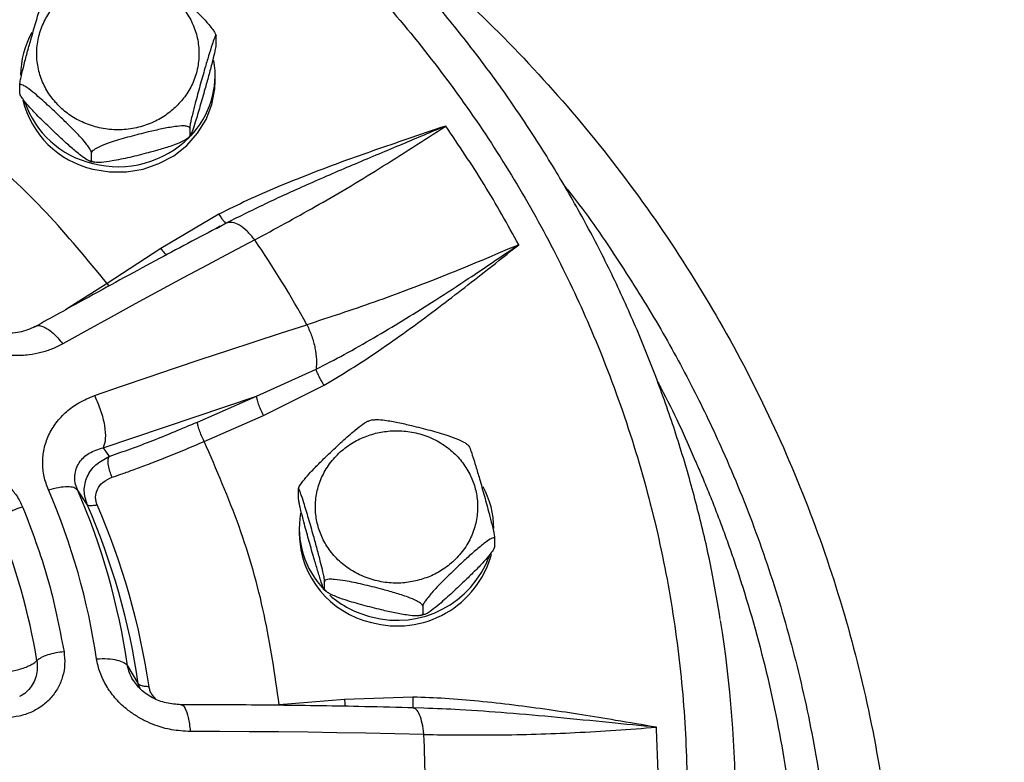
# Model space of a CAD drawing. Units: millimetres. Extents: x -15012 to 32583, y -5677 to 4287.
# Drawn here: x -9955 to -9834, y -3003 to -2911 of the extents above; entities that cross this region are included whole.
import ezdxf

# ---------------------------------------------------------------- set-up
doc = ezdxf.new("R2010")
doc.units = ezdxf.units.MM

msp = doc.modelspace()

# ---------------------------------------------------------------- linework, layer by layer
at = {"color": 7, "linetype": 'Continuous', "lineweight": 25}
for p, q in [((-9930.84, -2913.91), (-9930.84, -2912.98)), ((-9930.94, -2918.51), (-9930.94, -2917.83)), ((-9955.04, -2920.01), (-9955.04, -2919.07)), ((-9934.08, -2924.35), (-9934.08, -2925.29)), ((-9934.27, -2925.54), (-9934.05, -2925.33)), ((-9946.18, -2928.33), (-9946.18, -2927.39)), ((-9930.48, -2934.96), (-9937.66, -2939.18)), ((-9930.3, -2936.48), (-9930.79, -2936.76)), ((-9926.06, -2938.13), (-9926.1, -2938.09)), ((-9937.66, -2939.18), (-9944.25, -2943.52)), ((-9919.63, -2948.6), (-9919.61, -2948.65)), ((-9949.76, -2950.91), (-9949.73, -2950.96)), ((-9925.84, -2957.39), (-9918.51, -2954.08)), ((-9925, -2959.78), (-9917.53, -2956.04)), ((-9945.81, -2957.33), (-9945.79, -2957.38)), ((-9944.74, -2963.76), (-9925.84, -2957.39)), ((-9933.14, -2960.59), (-9925.84, -2957.39)), ((-9932.3, -2962.98), (-9925, -2959.78)), ((-9911.54, -2960.34), (-9912.06, -2960.48)), ((-9944.74, -2963.76), (-9944.03, -2964.84)), ((-9899.69, -2963.54), (-9899.91, -2963.35)), ((-9946.72, -2970.77), (-9947.93, -2968.94)), ((-9920.69, -2969.81), (-9920.69, -2968.88)), ((-9920.59, -2973.73), (-9920.59, -2974.41)), ((-9896.49, -2975.91), (-9896.49, -2974.97)), ((-9917.45, -2981.19), (-9917.45, -2980.25)), ((-9917.5, -2981.24), (-9917.27, -2981.43)), ((-9905.35, -2983.29), (-9905.35, -2984.23)), ((-9905.64, -2984.44), (-9905.13, -2984.3)), ((-9941.74, -2990.64), (-9940.42, -2992.88)), ((-9915.02, -2994.79), (-9923.04, -2995.45)), ((-9906.56, -2994.51), (-9915.02, -2994.79)), ((-9906.6, -2995.84), (-9907.18, -2995.83)), ((-9905.22, -2995.89), (-9906.6, -2995.83)), ((-9934.01, -2998.7), (-9934, -2998.75)), ((-9905.22, -2999.13), (-9905.23, -2999.07))]:
    msp.add_line(p, q, dxfattribs=at)
at = {"color": 8, "linetype": 'Continuous', "lineweight": 25}
for p, q in [((-9929.58, -2936.06), (-9930.3, -2936.48)), ((-9944.25, -2943.52), (-9949.38, -2946.76)), ((-9944.01, -2943.81), (-9944.25, -2943.52)), ((-9940.21, -2993.45), (-9940.42, -2992.88)), ((-9923.04, -2995.45), (-9924.18, -2995.52))]:
    msp.add_line(p, q, dxfattribs=at)
at = {"color": 7, "linetype": 'Continuous', "lineweight": 25, "flags": 128}
for points in [[(-9946.04, -2929.4), (-9943.98, -2929.74), (-9941.89, -2929.74), (-9939.83, -2929.4), (-9937.87, -2928.73), (-9936.05, -2927.75), (-9934.45, -2926.48), (-9933.11, -2924.98), (-9932.06, -2923.27), (-9931.35, -2921.43), (-9930.98, -2919.49), (-9930.94, -2918.51)], [(-9926.06, -2938.13), (-9929, -2939.68), (-9931.94, -2941.25), (-9934.88, -2942.83), (-9937.84, -2944.42), (-9940.8, -2946.03), (-9943.77, -2947.66), (-9946.75, -2949.3), (-9949.73, -2950.96)], [(-9945.81, -2957.33), (-9942.51, -2956.19), (-9939.22, -2955.06), (-9935.94, -2953.95), (-9932.66, -2952.85), (-9929.39, -2951.77), (-9926.13, -2950.7), (-9922.88, -2949.64), (-9919.63, -2948.6)], [(-9905.22, -2999.13), (-9908.79, -2999.04), (-9912.37, -2998.97), (-9915.95, -2998.9), (-9919.54, -2998.85), (-9923.15, -2998.81), (-9926.76, -2998.78), (-9930.38, -2998.76), (-9934, -2998.75)]]:
    msp.add_lwpolyline(points, dxfattribs=at)
at = {"color": 7, "linetype": 'Continuous', "lineweight": 25}
for centre, radius, start, end in [((-9944.19, -2917.84), 10.74, 150.4482, 179.9077), ((-9941.78, -2917.81), 10.83, 315.9168, 9.6076), ((-9943.38, -2918.08), 11.63, 193.9167, 256.7783), ((-9943.36, -2917.35), 11.68, 198.5146, 256.7101), ((-9942.93, -2916.62), 12.49, 255.5701, 314.885), ((-10026.78, -3007.22), 122.13, 28.6839, 34.4504), ((-9907.34, -2973.74), 10.74, 0.098, 28.8044), ((-10027.11, -3001.78), 82.42, 8.3661, 23.464), ((-10026.71, -3003.14), 85.89, 8.3678, 23.4634), ((-10026.57, -3005.49), 87.07, 8.3275, 23.5023), ((-10026.43, -3006.01), 88.26, 8.3276, 23.5028), ((-9909.75, -2973.71), 10.83, 170.0841, 224.058), ((-10027.87, -3002.11), 75.91, 9.1588, 22.6707), ((-9909.19, -2974.18), 11.4, 181.1543, 257.3141), ((-9908.47, -2973.73), 12.01, 254.4303, 344.7801), ((-9908.52, -2972.92), 12.12, 254.8017, 339.9566), ((-9908.75, -2972.76), 12.22, 228.6339, 256.0321), ((-10017.2, -3008.75), 150.43, 0.0062, 9.0596), ((-10021.43, -3005.17), 116.37, 357.0228, 2.9772)]:
    msp.add_arc(centre, radius, start, end, dxfattribs=at)
for points, knots in [([(-10626.77, -3289.73), (-10626.53, -3288.15), (-10624.97, -3277.89), (-10621.01, -3259.29), (-10614.87, -3234.02), (-10607.59, -3209.21), (-10599.26, -3184.72), (-10589.83, -3160.48), (-10579.28, -3136.52), (-10567.62, -3112.92), (-10554.94, -3089.84), (-10541.25, -3067.35), (-10526.68, -3045.61), (-10511.26, -3024.65), (-10495.05, -3004.5), (-10477.99, -2985.07), (-10460, -2966.28), (-10441.09, -2948.19), (-10421.28, -2930.84), (-10400.73, -2914.38), (-10379.48, -2898.83), (-10357.7, -2884.33), (-10335.43, -2870.86), (-10312.75, -2858.45), (-10289.55, -2847.03), (-10265.73, -2836.55), (-10241.34, -2827.07), (-10216.4, -2818.62), (-10191.12, -2811.28), (-10165.54, -2805.05), (-10139.86, -2799.98), (-10114.14, -2796.07), (-10088.43, -2793.28), (-10062.62, -2791.6), (-10036.61, -2791.04), (-10010.45, -2791.62), (-9984.17, -2793.35), (-9958, -2796.24), (-9931.99, -2800.28), (-9906.32, -2805.43), (-9881.06, -2811.65), (-9856.24, -2818.91), (-9831.76, -2827.24), (-9807.52, -2836.67), (-9783.56, -2847.22), (-9759.95, -2858.88), (-9736.88, -2871.56), (-9714.39, -2885.25), (-9692.65, -2899.82), (-9671.69, -2915.24), (-9651.54, -2931.45), (-9632.11, -2948.51), (-9613.32, -2966.51), (-9595.23, -2985.41), (-9577.88, -3005.22), (-9561.41, -3025.77), (-9545.87, -3047.02), (-9531.36, -3068.81), (-9517.9, -3091.07), (-9505.49, -3113.75), (-9494.07, -3136.95), (-9483.59, -3160.77), (-9474.11, -3185.16), (-9465.67, -3210.1), (-9458.3, -3235.38), (-9452.16, -3260.98), (-9448.34, -3279.12), (-9446.89, -3288.76), (-9446.74, -3289.73)], [0, 0, 0, 0, 0.002863, 0.018539, 0.033934, 0.04933, 0.064725, 0.080121, 0.095796, 0.111472, 0.127147, 0.142823, 0.158498, 0.173894, 0.189289, 0.204685, 0.22008, 0.235756, 0.251431, 0.267106, 0.282782, 0.298457, 0.313853, 0.329248, 0.344644, 0.360039, 0.375715, 0.39139, 0.407066, 0.422741, 0.438416, 0.453812, 0.469208, 0.484603, 0.499999, 0.515674, 0.531349, 0.547025, 0.5627, 0.578376, 0.593771, 0.609167, 0.624562, 0.639958, 0.655633, 0.671309, 0.686984, 0.702659, 0.718335, 0.73373, 0.749126, 0.764521, 0.779917, 0.795592, 0.811268, 0.826943, 0.842619, 0.858294, 0.87369, 0.889085, 0.904481, 0.919876, 0.935552, 0.951227, 0.966902, 0.982578, 0.998253, 1, 1, 1, 1]), ([(-9868.68, -2984.96), (-9868.98, -2983.12), (-9869.66, -2978.99), (-9871.1, -2972.62), (-9872.93, -2965.84), (-9875.08, -2959.13), (-9877.54, -2952.5), (-9880.32, -2945.96), (-9883.41, -2939.53), (-9886.81, -2933.21), (-9890.51, -2927.02), (-9894.51, -2920.97), (-9898.81, -2915.08), (-9903.4, -2909.36), (-9908.27, -2903.82), (-9913.42, -2898.47), (-9918.66, -2893.51), (-9923.94, -2888.92), (-9929.21, -2884.69), (-9934.66, -2880.67), (-9940.28, -2876.86), (-9946.06, -2873.27), (-9951.98, -2869.91), (-9958.03, -2866.78), (-9964.22, -2863.89), (-9970.51, -2861.24), (-9976.9, -2858.84), (-9983.37, -2856.68), (-9989.9, -2854.79), (-9996.47, -2853.14), (-10003.04, -2851.77), (-10009.54, -2850.65), (-10015.87, -2849.8), (-10021.46, -2849.25), (-10026.39, -2848.91), (-10031.29, -2848.68), (-10034.77, -2848.64), (-10036.77, -2848.63)], [0, 0, 0, 0, 0.024437, 0.055028, 0.085696, 0.116442, 0.14727, 0.17818, 0.209175, 0.240259, 0.271434, 0.302704, 0.334075, 0.36555, 0.397137, 0.428843, 0.460678, 0.489341, 0.518, 0.546652, 0.575294, 0.603923, 0.632537, 0.66113, 0.689697, 0.718228, 0.746714, 0.775133, 0.803458, 0.831637, 0.85958, 0.88709, 0.913678, 0.938967, 0.956846, 0.975095, 1, 1, 1, 1]), ([(-10036.77, -2852.57), (-10032.84, -2852.65), (-10024.87, -2852.81), (-10012.83, -2854.09), (-10000.65, -2856.2), (-9988.43, -2859.26), (-9976.95, -2863.05), (-9966.28, -2867.41), (-9956.46, -2872.18), (-9946.93, -2877.61), (-9937.74, -2883.69), (-9928.98, -2890.37), (-9920.71, -2897.62), (-9913, -2905.39), (-9905.88, -2913.63), (-9899.42, -2922.26), (-9893.64, -2931.22), (-9888.56, -2940.44), (-9883.92, -2950.47), (-9879.88, -2961.26), (-9876.63, -2972.74), (-9874.37, -2984.19), (-9873.06, -2995.5), (-9872.63, -3006.68), (-9873.06, -3017.87), (-9874.37, -3029.18), (-9876.63, -3040.62), (-9879.88, -3052.11), (-9883.92, -3062.9), (-9888.56, -3072.93), (-9893.64, -3082.15), (-9899.42, -3091.11), (-9905.88, -3099.74), (-9913, -3107.97), (-9920.71, -3115.74), (-9928.98, -3122.99), (-9937.74, -3129.68), (-9946.93, -3135.75), (-9956.46, -3141.18), (-9966.28, -3145.96), (-9976.95, -3150.32), (-9988.43, -3154.11), (-10000.65, -3157.17), (-10012.83, -3159.28), (-10024.87, -3160.56), (-10032.84, -3160.72), (-10036.77, -3160.79)], [0, 0, 0, 0, 0.02291, 0.046401, 0.070439, 0.094983, 0.119987, 0.141257, 0.162702, 0.184309, 0.206145, 0.228046, 0.25, 0.271953, 0.293854, 0.315691, 0.337297, 0.358742, 0.380013, 0.405017, 0.42956, 0.453598, 0.477089, 0.5, 0.52291, 0.546401, 0.570439, 0.594982, 0.619987, 0.641257, 0.662702, 0.684309, 0.706145, 0.728046, 0.75, 0.771953, 0.793854, 0.815691, 0.837297, 0.858742, 0.880013, 0.905017, 0.92956, 0.953598, 0.977089, 1, 1, 1, 1]), ([(-9939.49, -2904.56), (-9939.37, -2904.61), (-9939.06, -2904.73), (-9938.26, -2905.33), (-9937.18, -2906.24), (-9935.81, -2907.48), (-9934.3, -2908.9), (-9932.87, -2910.31), (-9931.84, -2911.43), (-9931.27, -2912.15), (-9930.97, -2912.59), (-9930.85, -2912.85), (-9930.84, -2912.94), (-9930.84, -2912.98)], [0, 0, 0, 0, 0.052277, 0.141339, 0.266594, 0.395107, 0.569676, 0.736656, 0.842127, 0.902313, 0.947214, 0.981695, 1, 1, 1, 1]), ([(-9950.01, -2908.51), (-9949.55, -2908.13), (-9948.62, -2907.34), (-9946.91, -2906.47), (-9944.99, -2905.89), (-9942.94, -2905.69), (-9940.89, -2905.89), (-9938.96, -2906.47), (-9937.27, -2907.35), (-9935.83, -2908.48), (-9934.63, -2909.83), (-9933.69, -2911.42), (-9933.08, -2913.23), (-9932.87, -2915.16), (-9933.08, -2917.08), (-9933.69, -2918.89), (-9934.62, -2920.5), (-9935.46, -2921.38), (-9935.87, -2921.8)], [0, 0, 0, 0, 0.058259, 0.120011, 0.184324, 0.249999, 0.315683, 0.379995, 0.441747, 0.500006, 0.558261, 0.620009, 0.684322, 0.750002, 0.815682, 0.879997, 0.941745, 1, 1, 1, 1]), ([(-9955.04, -2919.07), (-9955.03, -2919), (-9955.03, -2918.87), (-9954.96, -2918.46), (-9954.8, -2917.74), (-9954.51, -2916.55), (-9954.12, -2915.06), (-9953.62, -2913.26), (-9953.06, -2911.33), (-9952.54, -2909.56), (-9952.16, -2908.38), (-9951.96, -2907.85), (-9951.86, -2907.63), (-9951.84, -2907.64), (-9951.84, -2907.64)], [0, 0, 0, 0, 0.032324, 0.064503, 0.116321, 0.203808, 0.326839, 0.453081, 0.624557, 0.788572, 0.892169, 0.951295, 0.995404, 1, 1, 1, 1]), ([(-9935.87, -2921.8), (-9936.32, -2922.19), (-9937.26, -2922.98), (-9938.97, -2923.84), (-9940.89, -2924.42), (-9942.94, -2924.62), (-9944.99, -2924.42), (-9946.91, -2923.85), (-9948.61, -2922.97), (-9950.05, -2921.84), (-9951.25, -2920.49), (-9952.19, -2918.89), (-9952.8, -2917.08), (-9953.01, -2915.16), (-9952.8, -2913.23), (-9952.18, -2911.43), (-9951.26, -2909.82), (-9950.42, -2908.94), (-9950.01, -2908.51)], [0, 0, 0, 0, 0.058259, 0.12001, 0.184322, 0.250005, 0.315681, 0.379994, 0.441744, 0.500003, 0.558258, 0.620006, 0.684323, 0.750002, 0.815682, 0.879997, 0.941745, 1, 1, 1, 1]), ([(-9930.84, -2912.98), (-9930.84, -2912.94), (-9930.85, -2912.86), (-9930.92, -2912.95), (-9931.07, -2913.29), (-9931.36, -2914.14), (-9931.76, -2915.43), (-9932.26, -2917.14), (-9932.81, -2919.08), (-9933.33, -2920.98), (-9933.71, -2922.46), (-9933.92, -2923.37), (-9934.03, -2923.92), (-9934.07, -2924.22), (-9934.08, -2924.31), (-9934.08, -2924.35)], [0, 0, 0, 0, 0.030863, 0.061596, 0.111076, 0.194618, 0.312095, 0.432642, 0.596375, 0.752993, 0.851923, 0.908376, 0.950489, 0.982838, 1, 1, 1, 1]), ([(-9930.84, -2913.91), (-9930.84, -2913.98), (-9930.85, -2914.11), (-9930.92, -2914.52), (-9931.07, -2915.24), (-9931.36, -2916.43), (-9931.76, -2917.93), (-9932.26, -2919.73), (-9932.81, -2921.65), (-9933.33, -2923.42), (-9933.71, -2924.59), (-9933.92, -2925.15), (-9934.03, -2925.37), (-9934.07, -2925.38), (-9934.08, -2925.31), (-9934.08, -2925.29)], [0, 0, 0, 0, 0.0308641, 0.0615896, 0.1110696, 0.1946045, 0.313321, 0.432673, 0.5964005, 0.7530104, 0.8519287, 0.9083834, 0.950492, 0.9828378, 1, 1, 1, 1]), ([(-9946.18, -2927.39), (-9946.19, -2927.33), (-9946.21, -2927.21), (-9946.41, -2926.86), (-9946.82, -2926.29), (-9947.61, -2925.37), (-9948.7, -2924.25), (-9950.07, -2922.92), (-9951.57, -2921.51), (-9953, -2920.23), (-9954.03, -2919.42), (-9954.61, -2919.05), (-9954.9, -2918.94), (-9955.03, -2918.97), (-9955.04, -2919.04), (-9955.04, -2919.07)], [0, 0, 0, 0, 0.0308602, 0.0615962, 0.1110838, 0.1946123, 0.3120963, 0.4326499, 0.5963762, 0.752995, 0.8519213, 0.908375, 0.9504914, 0.9828356, 1, 1, 1, 1]), ([(-9944.25, -2943.52), (-9946.7, -2940.55), (-9951.59, -2934.62), (-9960.09, -2926.64), (-9966.4, -2922.05), (-9969.55, -2919.75)], [0, 0, 0, 0, 0.333251, 0.66674, 1, 1, 1, 1]), ([(-9946.18, -2928.33), (-9946.19, -2928.37), (-9946.21, -2928.45), (-9946.41, -2928.44), (-9946.82, -2928.23), (-9947.62, -2927.66), (-9948.7, -2926.75), (-9950.07, -2925.49), (-9951.57, -2924.08), (-9953, -2922.67), (-9954.03, -2921.55), (-9954.61, -2920.83), (-9954.9, -2920.39), (-9955.03, -2920.13), (-9955.04, -2920.04), (-9955.04, -2920.01)], [0, 0, 0, 0, 0.030866, 0.061595, 0.111076, 0.194602, 0.313318, 0.432681, 0.596395, 0.753005, 0.851925, 0.908377, 0.950496, 0.982832, 1, 1, 1, 1]), ([(-9934.08, -2924.35), (-9934.09, -2924.3), (-9934.12, -2924.21), (-9934.39, -2924.11), (-9934.95, -2924.06), (-9936.04, -2924.16), (-9937.52, -2924.44), (-9939.39, -2924.86), (-9941.45, -2925.39), (-9943.4, -2925.94), (-9944.81, -2926.45), (-9945.59, -2926.83), (-9945.99, -2927.09), (-9946.16, -2927.28), (-9946.18, -2927.36), (-9946.18, -2927.39)], [0, 0, 0, 0, 0.030861, 0.061586, 0.111078, 0.19462, 0.312088, 0.432639, 0.596383, 0.75299, 0.851924, 0.908374, 0.950487, 0.982841, 1, 1, 1, 1]), ([(-9902.52, -2924.09), (-9904.12, -2924.63), (-9907.05, -2925.62), (-9911.25, -2927.06), (-9915.22, -2928.47), (-9919.19, -2929.97), (-9923.15, -2931.56), (-9926.92, -2933.2), (-9929.31, -2934.38), (-9930.48, -2934.96)], [0, 0, 0, 0, 0.1682965, 0.3087275, 0.4429686, 0.588441, 0.7325783, 0.869001, 1, 1, 1, 1]), ([(-9902.52, -2924.09), (-9904.3, -2924.83), (-9908.03, -2926.4), (-9913.65, -2928.74), (-9919.2, -2931.14), (-9924.51, -2933.54), (-9927.89, -2935.22), (-9929.58, -2936.06)], [0, 0, 0, 0, 0.194027, 0.406682, 0.613218, 0.806516, 1, 1, 1, 1]), ([(-9926.06, -2938.13), (-9923.59, -2936.79), (-9918.56, -2934.06), (-9910.66, -2929.36), (-9905.26, -2925.86), (-9902.52, -2924.09)], [0, 0, 0, 0, 0.322436, 0.65577, 1, 1, 1, 1]), ([(-9893.52, -2938.73), (-9894.91, -2936.23), (-9897.69, -2931.23), (-9900.91, -2926.47), (-9902.52, -2924.09)], [0, 0, 0, 0, 0.499998, 1, 1, 1, 1]), ([(-9934.08, -2925.29), (-9934.09, -2925.34), (-9934.12, -2925.45), (-9934.39, -2925.68), (-9934.95, -2926.01), (-9936.04, -2926.46), (-9937.52, -2926.93), (-9939.39, -2927.44), (-9941.45, -2927.96), (-9943.4, -2928.38), (-9944.81, -2928.58), (-9945.59, -2928.6), (-9945.99, -2928.54), (-9946.16, -2928.44), (-9946.18, -2928.36), (-9946.18, -2928.33)], [0, 0, 0, 0, 0.0308608, 0.0615865, 0.1110741, 0.1946091, 0.3133259, 0.4326703, 0.5963881, 0.7530023, 0.8519295, 0.9083729, 0.9504848, 0.9828349, 1, 1, 1, 1]), ([(-9946.38, -2928.42), (-9946.32, -2928.44), (-9946.15, -2928.49), (-9945.97, -2928.53), (-9945.87, -2928.54)], [0, 0, 0, 0, 0.410996, 1, 1, 1, 1]), ([(-9930.48, -2934.96), (-9930.38, -2935.12), (-9930.19, -2935.45), (-9929.92, -2935.81), (-9929.7, -2936.04), (-9929.62, -2936.06), (-9929.58, -2936.06)], [0, 0, 0, 0, 0.243998, 0.500007, 0.756016, 1, 1, 1, 1]), ([(-9926.1, -2938.09), (-9926.4, -2937.72), (-9927, -2936.98), (-9927.96, -2936.27), (-9928.86, -2935.9), (-9929.34, -2936.01), (-9929.58, -2936.06)], [0, 0, 0, 0, 0.249999, 0.500004, 0.750007, 1, 1, 1, 1]), ([(-9930.31, -2936.45), (-9932.98, -2937.86), (-9938.54, -2940.81), (-9946.16, -2944.96), (-9951.13, -2947.72), (-9953.16, -2948.85)], [0, 0, 0, 0, 0.352838, 0.735769, 1, 1, 1, 1]), ([(-9893.52, -2938.73), (-9896.56, -2940.02), (-9902.55, -2942.56), (-9911.31, -2945.86), (-9916.89, -2947.7), (-9919.63, -2948.6)], [0, 0, 0, 0, 0.344217, 0.677555, 1, 1, 1, 1]), ([(-9918.51, -2954.08), (-9917.35, -2953.48), (-9914.94, -2952.24), (-9911.41, -2950.23), (-9907.82, -2948.09), (-9904.09, -2945.76), (-9900.39, -2943.35), (-9896.82, -2940.96), (-9894.61, -2939.46), (-9893.52, -2938.73)], [0, 0, 0, 0, 0.134003, 0.278136, 0.41701, 0.562085, 0.72853, 0.867085, 1, 1, 1, 1]), ([(-9917.53, -2956.04), (-9916.41, -2955.38), (-9914.14, -2954.04), (-9910.74, -2951.79), (-9907.28, -2949.35), (-9903.87, -2946.84), (-9900.57, -2944.3), (-9897.15, -2941.62), (-9894.8, -2939.75), (-9893.52, -2938.73)], [0, 0, 0, 0, 0.130293, 0.266502, 0.411462, 0.558486, 0.695469, 0.833776, 1, 1, 1, 1]), ([(-9953.12, -2948.82), (-9953.74, -2949.1), (-9954.98, -2949.65), (-9956.92, -2949.68), (-9958.46, -2949.34), (-9959.55, -2948.88), (-9960.53, -2948.25), (-9961.02, -2947.71), (-9961.26, -2947.44)], [0, 0, 0, 0, 0.259222, 0.515312, 0.640599, 0.762927, 0.882456, 1, 1, 1, 1]), ([(-9949.73, -2950.96), (-9950.15, -2951.18), (-9951.01, -2951.61), (-9952.4, -2952.05), (-9954, -2952.36), (-9955.81, -2952.44), (-9957.75, -2952.22), (-9959.61, -2951.69), (-9961.31, -2950.88), (-9962.85, -2949.84), (-9963.66, -2948.95), (-9964.07, -2948.51)], [0, 0, 0, 0, 0.096856, 0.193903, 0.28916, 0.412161, 0.537458, 0.654767, 0.770598, 0.886346, 1, 1, 1, 1]), ([(-9919.61, -2948.65), (-9919.4, -2949.1), (-9919, -2950), (-9918.61, -2951.48), (-9918.41, -2952.91), (-9918.48, -2953.69), (-9918.51, -2954.08)], [0, 0, 0, 0, 0.250004, 0.500002, 0.749999, 1, 1, 1, 1]), ([(-9917.53, -2956.04), (-9917.64, -2955.87), (-9917.86, -2955.52), (-9918.15, -2954.96), (-9918.38, -2954.46), (-9918.47, -2954.2), (-9918.51, -2954.08)], [0, 0, 0, 0, 0.25436, 0.513946, 0.766048, 1, 1, 1, 1]), ([(-9951.5, -2968.96), (-9951.71, -2968.42), (-9952.11, -2967.31), (-9952.25, -2965.59), (-9952.09, -2963.88), (-9951.52, -2962.21), (-9950.58, -2960.65), (-9949.32, -2959.27), (-9947.73, -2958.12), (-9946.47, -2957.6), (-9945.81, -2957.33)], [0, 0, 0, 0, 0.114133, 0.231469, 0.347573, 0.469886, 0.599046, 0.727268, 0.857812, 1, 1, 1, 1]), ([(-9945.79, -2957.38), (-9945.53, -2957.97), (-9945.01, -2959.15), (-9944.55, -2961.05), (-9944.41, -2962.74), (-9944.63, -2963.42), (-9944.74, -2963.76)], [0, 0, 0, 0, 0.2500046, 0.5, 0.7499999, 1, 1, 1, 1]), ([(-9925, -2959.78), (-9925.11, -2959.55), (-9925.33, -2959.08), (-9925.61, -2958.36), (-9925.81, -2957.74), (-9925.83, -2957.51), (-9925.84, -2957.39)], [0, 0, 0, 0, 0.24997, 0.499994, 0.749978, 1, 1, 1, 1]), ([(-9911.55, -2960.33), (-9911.39, -2960.31), (-9910.97, -2960.26), (-9909.87, -2960.37), (-9908.4, -2960.64), (-9906.52, -2961.07), (-9904.47, -2961.59), (-9902.52, -2962.15), (-9901.1, -2962.65), (-9900.34, -2963.03), (-9899.98, -2963.24), (-9899.91, -2963.33), (-9899.9, -2963.34)], [0, 0, 0, 0, 0.054241, 0.14798, 0.279794, 0.415067, 0.598809, 0.774541, 0.885558, 0.948903, 0.996165, 1, 1, 1, 1]), ([(-9944.03, -2964.84), (-9942.23, -2964.21), (-9938.65, -2962.94), (-9934.98, -2961.37), (-9933.14, -2960.59)], [0, 0, 0, 0, 0.499992, 1, 1, 1, 1]), ([(-9932.3, -2962.98), (-9932.41, -2962.74), (-9932.63, -2962.28), (-9932.91, -2961.56), (-9933.1, -2960.94), (-9933.13, -2960.71), (-9933.14, -2960.59)], [0, 0, 0, 0, 0.250009, 0.50002, 0.750008, 1, 1, 1, 1]), ([(-9920.69, -2968.88), (-9920.68, -2968.81), (-9920.66, -2968.69), (-9920.47, -2968.35), (-9920.05, -2967.77), (-9919.26, -2966.85), (-9918.18, -2965.73), (-9916.81, -2964.4), (-9915.3, -2962.99), (-9913.87, -2961.71), (-9912.85, -2960.91), (-9912.29, -2960.54), (-9912.12, -2960.49), (-9912.06, -2960.47)], [0, 0, 0, 0, 0.03294, 0.0657336, 0.118541, 0.2076924, 0.3330529, 0.4616982, 0.636418, 0.8035558, 0.9091246, 0.9693689, 1, 1, 1, 1]), ([(-9906, -2980.13), (-9906.6, -2980.25), (-9907.83, -2980.5), (-9909.78, -2980.45), (-9911.75, -2980.04), (-9913.63, -2979.25), (-9915.3, -2978.12), (-9916.66, -2976.72), (-9917.66, -2975.16), (-9918.31, -2973.5), (-9918.62, -2971.77), (-9918.59, -2969.95), (-9918.15, -2968.09), (-9917.31, -2966.33), (-9916.11, -2964.76), (-9914.61, -2963.48), (-9912.96, -2962.52), (-9911.76, -2962.16), (-9911.18, -2961.98)], [0, 0, 0, 0, 0.058263, 0.120004, 0.18432, 0.250005, 0.315684, 0.379995, 0.441744, 0.500003, 0.558261, 0.620009, 0.684323, 0.750002, 0.815682, 0.879999, 0.941748, 1, 1, 1, 1]), ([(-9911.18, -2961.98), (-9910.58, -2961.86), (-9909.35, -2961.62), (-9907.41, -2961.67), (-9905.44, -2962.07), (-9903.56, -2962.86), (-9901.89, -2964), (-9900.53, -2965.4), (-9899.53, -2966.96), (-9898.88, -2968.61), (-9898.56, -2970.35), (-9898.6, -2972.17), (-9899.03, -2974.02), (-9899.87, -2975.79), (-9901.08, -2977.36), (-9902.57, -2978.63), (-9904.23, -2979.59), (-9905.42, -2979.96), (-9906, -2980.13)], [0, 0, 0, 0, 0.058264, 0.120005, 0.18432, 0.250006, 0.315684, 0.379995, 0.441743, 0.500003, 0.558262, 0.620009, 0.684322, 0.750002, 0.815681, 0.879999, 0.941748, 1, 1, 1, 1]), ([(-9947.93, -2968.94), (-9948.03, -2968.65), (-9948.25, -2968.05), (-9948.27, -2967.16), (-9948.09, -2966.33), (-9947.58, -2965.32), (-9946.52, -2964.31), (-9945.35, -2963.95), (-9944.74, -2963.76)], [0, 0, 0, 0, 0.1105589, 0.2282213, 0.347275, 0.4697612, 0.7263355, 1, 1, 1, 1]), ([(-9943.64, -2967.39), (-9943.28, -2967.27), (-9942.46, -2966.99), (-9941.05, -2966.49), (-9939.29, -2965.84), (-9937.18, -2965.02), (-9934.81, -2964.06), (-9933.14, -2963.34), (-9932.3, -2962.98)], [0, 0, 0, 0, 0.095666, 0.221447, 0.377362, 0.563409, 0.779569, 1, 1, 1, 1]), ([(-9923.04, -2995.45), (-9923.58, -2991.73), (-9924.66, -2984.3), (-9927.77, -2973.4), (-9930.79, -2966.45), (-9932.3, -2962.98)], [0, 0, 0, 0, 0.333253, 0.666741, 1, 1, 1, 1]), ([(-9899.69, -2963.54), (-9899.68, -2963.55), (-9899.64, -2963.58), (-9899.5, -2963.93), (-9899.21, -2964.75), (-9898.81, -2966.05), (-9898.31, -2967.77), (-9897.76, -2969.71), (-9897.24, -2971.61), (-9896.86, -2973.08), (-9896.65, -2974), (-9896.54, -2974.54), (-9896.5, -2974.84), (-9896.49, -2974.94), (-9896.49, -2974.97)], [0, 0, 0, 0, 0.017337, 0.069151, 0.156632, 0.27965, 0.405887, 0.577338, 0.741343, 0.844938, 0.904054, 0.948153, 0.982027, 1, 1, 1, 1]), ([(-9946.72, -2970.77), (-9946.89, -2970.2), (-9947.24, -2969.05), (-9946.8, -2967.3), (-9945.75, -2965.76), (-9944.61, -2965.15), (-9944.03, -2964.84)], [0, 0, 0, 0, 0.242043, 0.487285, 0.738811, 1, 1, 1, 1]), ([(-9943.64, -2967.39), (-9943.74, -2967.16), (-9943.95, -2966.69), (-9944.12, -2965.93), (-9944.17, -2965.25), (-9944.07, -2964.98), (-9944.03, -2964.84)], [0, 0, 0, 0, 0.250001, 0.500001, 0.749996, 1, 1, 1, 1]), ([(-9965.44, -2966.39), (-9964.94, -2966.23), (-9963.95, -2965.93), (-9962.33, -2965.86), (-9960.72, -2966.06), (-9959.13, -2966.58), (-9957.68, -2967.37), (-9956.42, -2968.42), (-9955.37, -2969.64), (-9954.91, -2970.59), (-9954.68, -2971.07)], [0, 0, 0, 0, 0.124259, 0.248034, 0.373334, 0.497616, 0.626151, 0.748395, 0.873767, 1, 1, 1, 1]), ([(-9945.49, -2970.81), (-9945.54, -2970.66), (-9945.66, -2970.35), (-9945.71, -2969.68), (-9945.51, -2968.83), (-9944.8, -2967.93), (-9944.04, -2967.58), (-9943.64, -2967.39)], [0, 0, 0, 0, 0.106713, 0.214689, 0.447431, 0.706406, 1, 1, 1, 1]), ([(-9951.5, -2968.96), (-9951.07, -2968.84), (-9950.2, -2968.61), (-9949.13, -2968.51), (-9948.3, -2968.6), (-9948.05, -2968.83), (-9947.93, -2968.94)], [0, 0, 0, 0, 0.249988, 0.499996, 0.750002, 1, 1, 1, 1]), ([(-9917.45, -2980.25), (-9917.46, -2980.18), (-9917.46, -2980.05), (-9917.53, -2979.64), (-9917.69, -2978.92), (-9917.98, -2977.73), (-9918.37, -2976.24), (-9918.87, -2974.44), (-9919.42, -2972.51), (-9919.95, -2970.74), (-9920.33, -2969.57), (-9920.54, -2969.01), (-9920.64, -2968.8), (-9920.69, -2968.78), (-9920.69, -2968.85), (-9920.69, -2968.88)], [0, 0, 0, 0, 0.0308662, 0.0615967, 0.111079, 0.1946177, 0.312097, 0.4326484, 0.5963754, 0.7529889, 0.8519239, 0.9083688, 0.9504898, 0.9828355, 1, 1, 1, 1]), ([(-9917.53, -2981.21), (-9917.57, -2981.12), (-9917.68, -2980.89), (-9917.98, -2980.01), (-9918.37, -2978.73), (-9918.88, -2977.01), (-9919.42, -2975.08), (-9919.95, -2973.18), (-9920.33, -2971.7), (-9920.54, -2970.79), (-9920.64, -2970.24), (-9920.69, -2969.94), (-9920.69, -2969.85), (-9920.69, -2969.81)], [0, 0, 0, 0, 0.052723, 0.141742, 0.268249, 0.395438, 0.569907, 0.736791, 0.842212, 0.902361, 0.947244, 0.981712, 1, 1, 1, 1]), ([(-9954.68, -2971.07), (-9955, -2971.17), (-9955.65, -2971.39), (-9956.58, -2971.85), (-9957.37, -2972.36), (-9957.67, -2972.69), (-9957.83, -2972.85)], [0, 0, 0, 0, 0.250009, 0.499986, 0.749998, 1, 1, 1, 1]), ([(-9954.68, -2971.07), (-9953.56, -2973.98), (-9951.33, -2979.8), (-9950.17, -2985.89), (-9949.58, -2988.93)], [0, 0, 0, 0, 0.500001, 1, 1, 1, 1]), ([(-9945.49, -2970.81), (-9945.64, -2970.85), (-9945.94, -2970.92), (-9946.31, -2970.94), (-9946.59, -2970.89), (-9946.68, -2970.81), (-9946.72, -2970.77)], [0, 0, 0, 0, 0.250062, 0.500049, 0.750013, 1, 1, 1, 1]), ([(-9896.49, -2974.97), (-9896.5, -2974.93), (-9896.52, -2974.85), (-9896.72, -2974.87), (-9897.13, -2975.07), (-9897.92, -2975.64), (-9899.01, -2976.56), (-9900.38, -2977.8), (-9901.88, -2979.22), (-9903.31, -2980.63), (-9904.34, -2981.75), (-9904.92, -2982.47), (-9905.21, -2982.91), (-9905.34, -2983.17), (-9905.35, -2983.26), (-9905.35, -2983.29)], [0, 0, 0, 0, 0.030861, 0.061592, 0.111082, 0.194622, 0.312095, 0.432648, 0.596375, 0.752993, 0.851923, 0.908376, 0.950493, 0.982838, 1, 1, 1, 1]), ([(-9896.49, -2975.91), (-9896.5, -2975.97), (-9896.52, -2976.09), (-9896.72, -2976.44), (-9897.13, -2977.01), (-9897.93, -2977.93), (-9899.01, -2979.06), (-9900.38, -2980.38), (-9901.88, -2981.79), (-9903.31, -2983.07), (-9904.34, -2983.88), (-9904.92, -2984.25), (-9905.21, -2984.36), (-9905.34, -2984.33), (-9905.35, -2984.26), (-9905.35, -2984.23)], [0, 0, 0, 0, 0.030859, 0.061587, 0.111072, 0.19461, 0.313316, 0.432679, 0.596397, 0.753007, 0.85193, 0.908379, 0.950502, 0.982844, 1, 1, 1, 1]), ([(-9905.35, -2983.29), (-9905.36, -2983.24), (-9905.4, -2983.13), (-9905.66, -2982.9), (-9906.22, -2982.57), (-9907.31, -2982.12), (-9908.79, -2981.65), (-9910.66, -2981.14), (-9912.72, -2980.62), (-9914.67, -2980.2), (-9916.08, -2980), (-9916.86, -2979.97), (-9917.27, -2980.04), (-9917.43, -2980.14), (-9917.45, -2980.22), (-9917.45, -2980.25)], [0, 0, 0, 0, 0.030863, 0.061598, 0.111077, 0.194616, 0.3121, 0.432633, 0.596376, 0.752984, 0.851917, 0.908363, 0.950488, 0.982834, 1, 1, 1, 1]), ([(-9917.45, -2981.19), (-9917.45, -2981.23), (-9917.46, -2981.29), (-9917.49, -2981.25), (-9917.5, -2981.24)], [0, 0, 0, 0, 0.685266, 1, 1, 1, 1]), ([(-9905.35, -2984.23), (-9905.36, -2984.28), (-9905.4, -2984.37), (-9905.66, -2984.47), (-9906.22, -2984.52), (-9907.31, -2984.41), (-9908.79, -2984.15), (-9910.66, -2983.71), (-9912.72, -2983.19), (-9914.67, -2982.64), (-9916.08, -2982.13), (-9916.86, -2981.75), (-9917.27, -2981.49), (-9917.43, -2981.3), (-9917.45, -2981.21), (-9917.45, -2981.19)], [0, 0, 0, 0, 0.030859, 0.06159, 0.111068, 0.194605, 0.313322, 0.432669, 0.596404, 0.753002, 0.851932, 0.908375, 0.950496, 0.982842, 1, 1, 1, 1]), ([(-9949.58, -2988.93), (-9949.53, -2989.44), (-9949.43, -2990.47), (-9949.7, -2991.96), (-9950.26, -2993.35), (-9951.11, -2994.59), (-9952.24, -2995.63), (-9953.58, -2996.4), (-9955.08, -2996.92), (-9956.16, -2997), (-9956.7, -2997.04)], [0, 0, 0, 0, 0.125399, 0.249697, 0.372289, 0.498288, 0.623085, 0.74773, 0.873147, 1, 1, 1, 1]), ([(-9949.58, -2988.93), (-9949.93, -2988.97), (-9950.61, -2989.04), (-9951.6, -2989.3), (-9952.44, -2989.64), (-9952.77, -2989.9), (-9952.93, -2990.02)], [0, 0, 0, 0, 0.249997, 0.499989, 0.749993, 1, 1, 1, 1]), ([(-9958.24, -2991.51), (-9957.99, -2991.51), (-9957.49, -2991.5), (-9956.69, -2991.42), (-9955.89, -2991.29), (-9955.12, -2991.1), (-9954.41, -2990.87), (-9953.79, -2990.61), (-9953.27, -2990.32), (-9953.04, -2990.12), (-9952.93, -2990.02)], [0, 0, 0, 0, 0.124979, 0.250006, 0.374997, 0.500001, 0.625003, 0.749986, 0.874985, 1, 1, 1, 1]), ([(-9945.57, -2989.79), (-9945.1, -2989.77), (-9944.18, -2989.75), (-9943.02, -2989.92), (-9942.14, -2990.21), (-9941.87, -2990.49), (-9941.74, -2990.64)], [0, 0, 0, 0, 0.250015, 0.500003, 0.750011, 1, 1, 1, 1]), ([(-9934, -2998.75), (-9934.78, -2998.71), (-9936.25, -2998.62), (-9938.14, -2998.1), (-9939.63, -2997.45), (-9940.83, -2996.76), (-9942.1, -2995.85), (-9943.34, -2994.65), (-9944.4, -2993.13), (-9945.21, -2991.51), (-9945.45, -2990.36), (-9945.57, -2989.79)], [0, 0, 0, 0, 0.147737, 0.280255, 0.364897, 0.451418, 0.535989, 0.656123, 0.769578, 0.885854, 1, 1, 1, 1]), ([(-9935.17, -2995.46), (-9935.77, -2995.41), (-9936.97, -2995.33), (-9938.68, -2994.66), (-9940.17, -2993.66), (-9940.82, -2992.75), (-9941.13, -2992.32)], [0, 0, 0, 0, 0.263399, 0.521132, 0.76778, 1, 1, 1, 1]), ([(-9939.1, -2993.23), (-9939.26, -2993.23), (-9939.58, -2993.22), (-9939.98, -2993.15), (-9940.28, -2993.04), (-9940.37, -2992.93), (-9940.42, -2992.88)], [0, 0, 0, 0, 0.250049, 0.500027, 0.750025, 1, 1, 1, 1]), ([(-9907.18, -2995.83), (-9909.2, -2995.77), (-9914.71, -2995.63), (-9923.81, -2995.51), (-9931.13, -2995.44), (-9934.94, -2995.46), (-9935.17, -2995.46)], [0, 0, 0, 0, 0.218076, 0.596726, 0.974961, 1, 1, 1, 1]), ([(-9876.56, -2998.23), (-9878.23, -2997.94), (-9881.3, -2997.42), (-9885.7, -2996.7), (-9889.89, -2996.06), (-9894.13, -2995.49), (-9898.4, -2995.01), (-9902.54, -2994.66), (-9905.24, -2994.56), (-9906.56, -2994.51)], [0, 0, 0, 0, 0.168312, 0.308759, 0.443014, 0.588485, 0.732621, 0.869024, 1, 1, 1, 1]), ([(-9905.23, -2999.07), (-9905.28, -2998.62), (-9905.4, -2997.7), (-9905.73, -2996.66), (-9906.14, -2995.96), (-9906.45, -2995.87), (-9906.6, -2995.83)], [0, 0, 0, 0, 0.249998, 0.500007, 0.749995, 1, 1, 1, 1]), ([(-9905.22, -2999.13), (-9902.21, -2999.17), (-9896.09, -2999.24), (-9886.47, -2998.95), (-9879.9, -2998.47), (-9876.56, -2998.23)], [0, 0, 0, 0, 0.322433, 0.6557702, 1, 1, 1, 1])]:
    msp.add_open_spline(points, degree=3, knots=knots, dxfattribs=at)
at = {"color": 8, "linetype": 'Continuous', "lineweight": 25}
for points, knots in [([(-9919.53, -2892.81), (-9917.43, -2894.28), (-9911.4, -2898.48), (-9902.27, -2906.34), (-9892.13, -2916.27), (-9882.89, -2927.01), (-9874.59, -2938.42), (-9867.31, -2950.39), (-9861.07, -2962.89), (-9855.9, -2975.87), (-9851.83, -2989.26), (-9848.92, -3002.91), (-9847.16, -3016.75), (-9846.57, -3030.74), (-9847.16, -3044.79), (-9848.92, -3058.78), (-9851.83, -3072.58), (-9855.87, -3086.16), (-9861.05, -3099.46), (-9867.31, -3112.36), (-9874.6, -3124.73), (-9882.88, -3136.53), (-9892.13, -3147.72), (-9902.29, -3158.2), (-9913.25, -3167.89), (-9924.95, -3176.71), (-9937.37, -3184.66), (-9950.42, -3191.67), (-9963.99, -3197.66), (-9977.97, -3202.62), (-9992.33, -3206.51), (-10007.01, -3209.3), (-10021.87, -3211.06), (-10031.81, -3211.27), (-10036.77, -3211.38)], [0, 0, 0, 0, 0.016988, 0.048573, 0.080171, 0.112007, 0.143846, 0.175477, 0.207038, 0.238784, 0.270657, 0.302374, 0.333924, 0.365598, 0.397488, 0.429252, 0.460828, 0.492457, 0.524295, 0.556124, 0.58774, 0.619319, 0.651093, 0.68298, 0.714643, 0.746207, 0.777926, 0.809801, 0.841536, 0.873097, 0.904739, 0.936588, 0.968413, 1, 1, 1, 1]), ([(-9887.97, -2931.37), (-9887.58, -2931.86), (-9885.15, -2934.87), (-9881.23, -2940.63), (-9876.29, -2948.5), (-9872.04, -2956.31), (-9867.97, -2964.81), (-9864.15, -2974.21), (-9860.71, -2984.7), (-9857.98, -2995.5), (-9856, -3006.55), (-9854.79, -3017.8), (-9854.39, -3028.9), (-9854.75, -3039.83), (-9855.82, -3050.61), (-9857.65, -3061.57), (-9860.31, -3072.69), (-9863.84, -3083.92), (-9867.28, -3092.65), (-9870.01, -3098.7), (-9871.7, -3102.22), (-9873.42, -3105.62), (-9875.34, -3109.2), (-9877.43, -3112.89), (-9879.72, -3116.7), (-9882.21, -3120.6), (-9885.46, -3125.41), (-9889.65, -3131.14), (-9894.96, -3137.73), (-9900.92, -3144.41), (-9907.37, -3150.95), (-9914.14, -3157.12), (-9920.94, -3162.74), (-9927.69, -3167.79), (-9934.27, -3172.27), (-9941.1, -3176.51), (-9948.1, -3180.44), (-9955.18, -3184.02), (-9961.69, -3186.97), (-9967.13, -3189.21), (-9971.96, -3191.04), (-9976.43, -3192.61), (-9981.22, -3194.15), (-9986.03, -3195.55), (-9990.88, -3196.83), (-9995.75, -3197.98), (-10000.65, -3199), (-10009.08, -3200.51), (-10021.11, -3202.07), (-10031.56, -3202.32), (-10036.77, -3202.44)], [0, 0, 0, 0, 0.004938, 0.03074, 0.055496, 0.079197, 0.101865, 0.131015, 0.160663, 0.190527, 0.220573, 0.250829, 0.281293, 0.309611, 0.338341, 0.367829, 0.398086, 0.429116, 0.460939, 0.472074, 0.481425, 0.491557, 0.502067, 0.513208, 0.524795, 0.536807, 0.549361, 0.570061, 0.591961, 0.615048, 0.639316, 0.66278, 0.685528, 0.707038, 0.727297, 0.746315, 0.768332, 0.788405, 0.806586, 0.822553, 0.832985, 0.845719, 0.858373, 0.871002, 0.883603, 0.896204, 0.908784, 0.921354, 0.96075, 1, 1, 1, 1]), ([(-9937.66, -2939.18), (-9937.51, -2939.37), (-9937.24, -2939.72), (-9937.03, -2939.9), (-9936.94, -2939.98)], [0, 0, 0, 0, 0.568823, 1, 1, 1, 1]), ([(-9953.08, -2948.85), (-9953.05, -2948.83), (-9952.84, -2948.59), (-9952.08, -2948.8), (-9950.94, -2949.5), (-9950.15, -2950.44), (-9949.76, -2950.91)], [0, 0, 0, 0, 0.042559, 0.361707, 0.680865, 1, 1, 1, 1]), ([(-9876.46, -2955.57), (-9876.31, -2955.84), (-9874.55, -2959.02), (-9872.79, -2962.96), (-9870.94, -2967.26), (-9870.14, -2969.19), (-9869.36, -2971.16), (-9868.59, -2973.17), (-9867.84, -2975.22), (-9867.1, -2977.32), (-9866.39, -2979.46), (-9864.67, -2984.86), (-9862.32, -2993.63), (-9860.07, -3005.9), (-9858.96, -3016.66), (-9858.61, -3025.82), (-9858.68, -3032.95), (-9859.09, -3040.84), (-9859.85, -3048.32), (-9860.91, -3055.23), (-9861.9, -3060.41), (-9862.93, -3065.03), (-9864.09, -3069.62), (-9865.34, -3073.97), (-9866.76, -3078.51), (-9868.44, -3083.4), (-9870.21, -3088.03), (-9872.59, -3093.76), (-9875.63, -3100.26), (-9879.76, -3108.08), (-9884.05, -3115.34), (-9888.64, -3122.24), (-9891.98, -3126.74), (-9893.87, -3129.16), (-9894.12, -3129.49), (-9894.45, -3129.9), (-9894.98, -3130.58), (-9895.78, -3131.57), (-9897.04, -3133.12), (-9898.64, -3135.03), (-9900.43, -3137.1), (-9902.09, -3138.96), (-9903.51, -3140.51), (-9904.69, -3141.77), (-9905.7, -3142.83), (-9906.57, -3143.73), (-9907.54, -3144.71), (-9908.7, -3145.88), (-9910.18, -3147.33), (-9911.94, -3149.01), (-9913.98, -3150.9), (-9915.83, -3152.55), (-9917.38, -3153.91), (-9918.55, -3154.91), (-9919.72, -3155.9), (-9920.91, -3156.88), (-9922.1, -3157.85), (-9923.3, -3158.81), (-9924.51, -3159.76), (-9925.76, -3160.73), (-9927.31, -3161.9), (-9929.27, -3163.35), (-9931.83, -3165.18), (-9934.84, -3167.23), (-9937.98, -3169.29), (-9940.88, -3171.1), (-9943.15, -3172.46), (-9944.82, -3173.44), (-9946.22, -3174.24), (-9947.78, -3175.12), (-9949.62, -3176.13), (-9951.75, -3177.26), (-9954.06, -3178.44), (-9956.46, -3179.62), (-9958.77, -3180.72), (-9960.62, -3181.57), (-9962.13, -3182.25), (-9963.31, -3182.77), (-9964.57, -3183.31), (-9965.91, -3183.87), (-9967.32, -3184.45), (-9968.81, -3185.05), (-9970.38, -3185.67), (-9972.26, -3186.39), (-9974.66, -3187.27), (-9977.4, -3188.23), (-9980.15, -3189.14), (-9982.6, -3189.91), (-9984.94, -3190.61), (-9987.79, -3191.42), (-9991.37, -3192.37), (-9995.34, -3193.31), (-9999.14, -3194.14), (-10002.59, -3194.82), (-10006.17, -3195.46), (-10009.79, -3196.04), (-10013.2, -3196.52), (-10016.27, -3196.89), (-10019.03, -3197.17), (-10021.87, -3197.42), (-10025.08, -3197.66), (-10028.42, -3197.84), (-10031.43, -3197.94), (-10033.11, -3197.97), (-10033.76, -3197.99)], [0, 0, 0, 0, 0.00282, 0.032376, 0.038495, 0.044716, 0.05104, 0.057467, 0.063996, 0.070628, 0.077363, 0.0842, 0.1214, 0.158591, 0.19579, 0.21811, 0.240421, 0.259395, 0.28851, 0.307316, 0.321403, 0.335239, 0.349263, 0.363269, 0.375206, 0.391227, 0.40873, 0.418806, 0.445684, 0.471526, 0.495995, 0.519062, 0.543475, 0.544515, 0.545585, 0.5471, 0.549058, 0.553033, 0.558105, 0.566277, 0.57457, 0.5817, 0.587742, 0.592696, 0.596563, 0.600223, 0.60352, 0.608417, 0.614348, 0.621313, 0.629312, 0.638169, 0.64255, 0.646931, 0.651312, 0.655692, 0.660073, 0.664453, 0.668833, 0.673213, 0.677941, 0.685336, 0.694028, 0.704776, 0.716289, 0.725989, 0.733831, 0.738688, 0.742397, 0.747569, 0.75385, 0.760132, 0.767982, 0.775832, 0.78278, 0.789622, 0.793046, 0.796688, 0.800549, 0.804628, 0.808925, 0.813441, 0.818175, 0.823157, 0.830446, 0.839692, 0.847653, 0.854842, 0.86126, 0.868226, 0.879802, 0.892387, 0.902472, 0.912492, 0.921913, 0.933034, 0.943222, 0.950844, 0.958957, 0.966442, 0.974786, 0.98591, 0.994543, 1, 1, 1, 1]), ([(-9952.93, -2990.02), (-9952.9, -2990.33), (-9952.83, -2990.97), (-9952.99, -2991.91), (-9953.35, -2992.81), (-9953.89, -2993.58), (-9954.47, -2994.14), (-9954.9, -2994.37), (-9955.05, -2994.45)], [0, 0, 0, 0, 0.170042, 0.361819, 0.543093, 0.724042, 0.906299, 1, 1, 1, 1]), ([(-9941.08, -2992.4), (-9941.24, -2992.11), (-9941.55, -2991.54), (-9941.68, -2990.94), (-9941.74, -2990.64)], [0, 0, 0, 0, 0.51017, 1, 1, 1, 1]), ([(-9938.26, -2994.75), (-9938.44, -2994.56), (-9938.75, -2994.25), (-9939, -2993.7), (-9939.06, -2993.38), (-9939.1, -2993.23)], [0, 0, 0, 0, 0.427639, 0.724036, 1, 1, 1, 1]), ([(-9935.16, -2995.48), (-9935.15, -2995.47), (-9934.98, -2995.35), (-9934.64, -2995.84), (-9934.23, -2996.93), (-9934.08, -2998.11), (-9934.01, -2998.7)], [0, 0, 0, 0, 0.02321, 0.34881, 0.674403, 1, 1, 1, 1]), ([(-9915.02, -2994.79), (-9914.99, -2995.03), (-9914.96, -2995.38), (-9914.93, -2995.59), (-9914.93, -2995.65)], [0, 0, 0, 0, 0.69591, 1, 1, 1, 1]), ([(-9906.56, -2994.51), (-9906.56, -2994.7), (-9906.57, -2995.07), (-9906.59, -2995.49), (-9906.6, -2995.74), (-9906.6, -2995.77), (-9906.6, -2995.78)], [0, 0, 0, 0, 0.284983, 0.583935, 0.882935, 1, 1, 1, 1]), ([(-9876.56, -2998.23), (-9878.5, -2998.04), (-9882.57, -2997.64), (-9888.7, -2997.02), (-9894.84, -2996.48), (-9900.33, -2996.07), (-9903.74, -2995.94), (-9905.22, -2995.89)], [0, 0, 0, 0, 0.203401, 0.426327, 0.642838, 0.845478, 1, 1, 1, 1])]:
    msp.add_open_spline(points, degree=3, knots=knots, dxfattribs=at)
at = {"color": 7, "linetype": 'Continuous', "lineweight": 25}
msp.add_open_spline([(-9876.56, -3015.14), (-9876.43, -3012.32), (-9876.18, -3006.68), (-9876.43, -3001.05), (-9876.56, -2998.23)], degree=3, dxfattribs=at)

doc.saveas('drawing.dxf')
